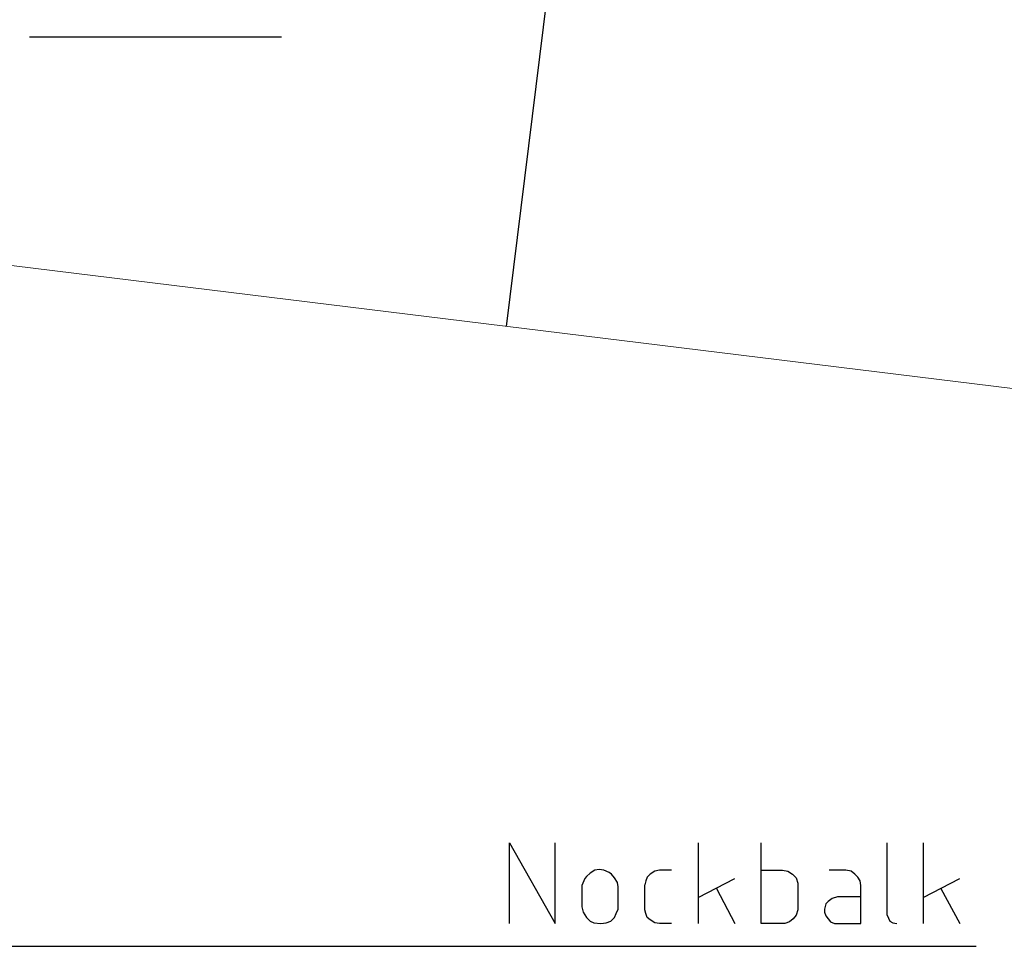
# Model space of a CAD drawing. Units: millimetres. Extents: x -695 to 23801, y -26841 to 6176.
# Drawn here: x 14767 to 15411, y 4441 to 5048 of the extents above; entities that cross this region are included whole.
import ezdxf

# ---------------------------------------------------------------- set-up
doc = ezdxf.new("R2010")
doc.units = ezdxf.units.MM
doc.layers.add('PDF2_Lager 1', color=7, linetype='Continuous', true_color=0x000001)

msp = doc.modelspace()

# ---------------------------------------------------------------- linework, layer by layer
msp.add_line((15085.59, 4847.307), (15128.234, 5194.131))
at = {"layer": 'PDF2_Lager 1', "lineweight": 25}
for points in [[(14773.239, 5036.934), (14938.092, 5036.934)], [(15087.5, 4456.228), (15087.5, 4509.023), (15117.378, 4456.228), (15117.378, 4509.023)], [(15211.011, 4509.022), (15211.011, 4456.226)], [(15252.347, 4491.091), (15266.288, 4491.091), (15269.778, 4490.593), (15272.766, 4488.601), (15275.257, 4486.111), (15276.253, 4482.625), (15276.253, 4465.194), (15275.257, 4461.708), (15273.264, 4459.217), (15270.77, 4457.225), (15267.786, 4456.229), (15252.347, 4456.229), (15252.347, 4509.021)], [(15334.521, 4509.022), (15334.521, 4462.207), (15335.518, 4459.717), (15336.514, 4457.725), (15338.506, 4456.724), (15340.996, 4456.226)], [(15358.426, 4509.022), (15358.426, 4456.226)], [(15193.579, 4491.091), (15185.61, 4491.091), (15182.622, 4490.593), (15179.634, 4488.601), (15177.642, 4486.609), (15176.646, 4484.119), (15176.148, 4481.629)], [(15317.588, 4473.66), (15302.149, 4473.66), (15298.663, 4472.664), (15296.173, 4470.671), (15294.679, 4469.177), (15293.682, 4465.691), (15293.682, 4463.703), (15294.679, 4461.209), (15296.173, 4459.221), (15297.667, 4457.225), (15300.157, 4456.228), (15317.588, 4456.228), (15317.588, 4481.13), (15317.09, 4484.122), (15315.6, 4486.608), (15313.604, 4488.605), (15311.114, 4490.593), (15307.631, 4491.091), (15296.671, 4491.091)], [(15193.579, 4456.228), (15185.61, 4456.228), (15182.622, 4456.726), (15179.634, 4458.722), (15177.642, 4460.212), (15176.646, 4462.706), (15176.148, 4465.192), (15176.148, 4481.627)], [(15211.011, 4473.161), (15234.916, 4485.612)], [(15358.426, 4473.161), (15382.336, 4485.612)], [(15222.963, 4479.139), (15234.916, 4456.226)], [(15369.884, 4479.139), (15382.335, 4456.226)], [(14613.872, 4441.288), (15392.957, 4441.288)]]:
    msp.add_lwpolyline(points, dxfattribs=at)
at = {"layer": 'PDF2_Lager 1', "color": 153, "lineweight": 18, "true_color": 0x7894cc}
msp.add_lwpolyline([(16072.307, 4726.125), (14583.489, 4908.94)], dxfattribs=at)
at = {"layer": 'PDF2_Lager 1', "lineweight": 25}
msp.add_lwpolyline([(15147.261, 4456.228), (15150.747, 4456.726), (15153.74, 4457.722), (15156.226, 4460.212), (15157.222, 4462.706), (15158.716, 4465.69), (15158.716, 4480.137), (15158.222, 4483.121), (15156.226, 4486.11), (15154.234, 4488.604), (15152.74, 4489.596), (15149.253, 4491.09), (15146.265, 4491.592), (15143.277, 4491.09), (15140.289, 4489.098), (15137.799, 4487.106), (15136.803, 4485.611), (15134.81, 4481.129), (15134.81, 4467.188), (15135.807, 4463.702), (15137.799, 4460.212), (15140.289, 4457.722), (15142.779, 4456.726)], close=True, dxfattribs=at)

doc.saveas('drawing.dxf')
